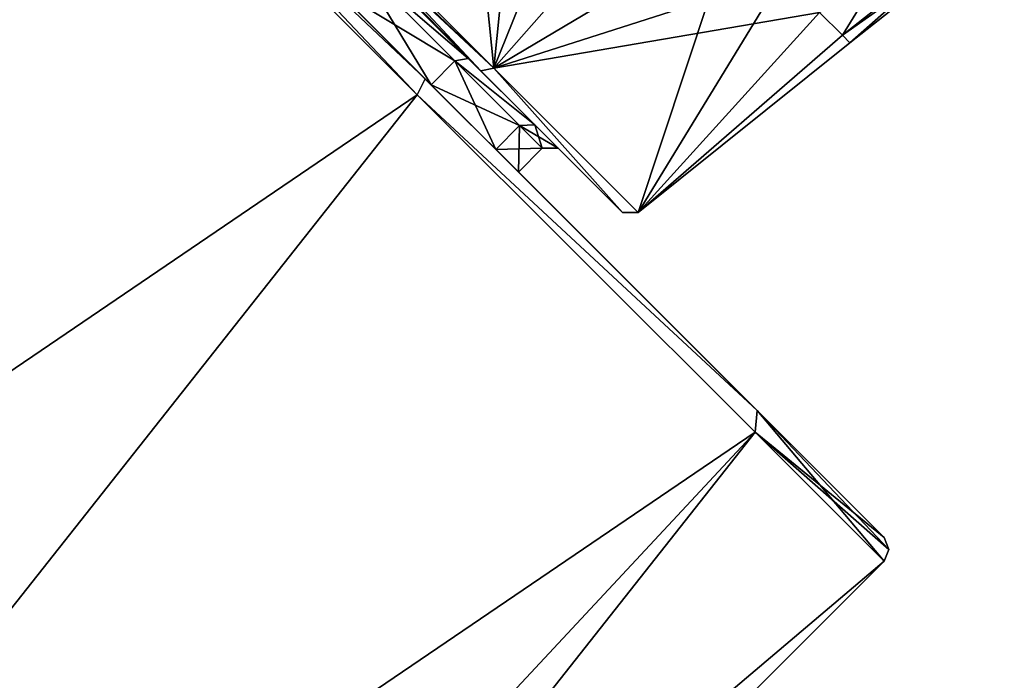
# Model space of a CAD drawing. Units: millimetres. Extents: x -97 to 97, y -10 to 311.
# Drawn here: x 53 to 70, y 100 to 111 of the extents above; entities that cross this region are included whole.
import ezdxf

# ---------------------------------------------------------------- set-up
doc = ezdxf.new("R2010")
doc.units = ezdxf.units.MM
doc.header["$LTSCALE"] = 81.481481
for name, color, linetype in [('141', 7, 'CONTINUOUS'), ('142', 7, 'CONTINUOUS'), ('143', 7, 'CONTINUOUS'), ('174', 7, 'CONTINUOUS'), ('183', 7, 'CONTINUOUS'), ('259', 7, 'CONTINUOUS'), ('261', 7, 'CONTINUOUS'), ('287', 7, 'CONTINUOUS'), ('298', 7, 'CONTINUOUS'), ('336', 7, 'CONTINUOUS'), ('337', 7, 'CONTINUOUS'), ('338', 7, 'CONTINUOUS')]:
    doc.layers.add(name, color=color, linetype=linetype)

msp = doc.modelspace()

# ---------------------------------------------------------------- linework, layer by layer
at = {"layer": '141', "linetype": 'Continuous'}
for points in [[(57.119, 114.706, 10.002), (61.276, 110.549, 8.092), (60.514, 118.101, 10.044), (57.119, 114.706, 10.002)], [(60.514, 118.101, 10.044), (61.276, 110.549, 8.092), (61.9, 116.715, 9.851), (60.514, 118.101, 10.044)], [(61.9, 116.715, 9.851), (61.276, 110.549, 8.092), (63.232, 115.383, 9.279), (61.9, 116.715, 9.851)], [(63.232, 115.383, 9.279), (61.276, 110.549, 8.092), (64.46, 114.155, 8.35), (63.232, 115.383, 9.279)], [(61.276, 110.549, -8.092), (57.119, 114.706, -10.002), (64.46, 114.155, -8.35), (61.276, 110.549, -8.092)], [(65.536, 113.079, -7.102), (61.276, 110.549, -8.092), (64.46, 114.155, -8.35), (65.536, 113.079, -7.102)], [(64.46, 114.155, 8.35), (61.276, 110.549, 8.092), (65.536, 113.079, 7.102), (64.46, 114.155, 8.35)], [(66.419, 112.196, -5.581), (61.276, 110.549, -8.092), (65.536, 113.079, -7.102), (66.419, 112.196, -5.581)], [(61.276, 110.549, 8.092), (63.845, 107.979, 3.091), (65.536, 113.079, 7.102), (61.276, 110.549, 8.092)], [(65.536, 113.079, 7.102), (63.845, 107.979, 3.091), (66.419, 112.196, 5.581), (65.536, 113.079, 7.102)], [(67.076, 111.54, -3.844), (61.276, 110.549, -8.092), (66.419, 112.196, -5.581), (67.076, 111.54, -3.844)], [(66.419, 112.196, 5.581), (63.845, 107.979, 3.091), (67.076, 111.54, 3.844), (66.419, 112.196, 5.581)], [(63.845, 107.979, -3.091), (61.276, 110.549, -8.092), (67.076, 111.54, -3.844), (63.845, 107.979, -3.091)], [(67.48, 111.136, -1.959), (63.845, 107.979, -3.091), (67.076, 111.54, -3.844), (67.48, 111.136, -1.959)], [(67.076, 111.54, 3.844), (63.845, 107.979, 3.091), (67.48, 111.136, 1.959), (67.076, 111.54, 3.844)], [(63.845, 107.979, 3.091), (63.845, 107.979, -3.091), (67.48, 111.136, 1.959), (63.845, 107.979, 3.091)], [(67.48, 111.136, 1.959), (63.845, 107.979, -3.091), (67.616, 110.999), (67.48, 111.136, 1.959)], [(67.616, 110.999), (63.845, 107.979, -3.091), (67.48, 111.136, -1.959), (67.616, 110.999)]]:
    msp.add_3dface(points, dxfattribs=at)
at = {"layer": '142', "linetype": 'Continuous'}
for points in [[(59.055, 112.49, -7.117), (56.979, 114.565, -7.7), (61.047, 110.498, -7.936), (59.055, 112.49, -7.117)], [(61.047, 110.498, -7.936), (56.979, 114.565, -7.7), (56.979, 114.565, -9.802), (61.047, 110.498, -7.936)], [(59.055, 112.489, 7.117), (60.824, 110.721, 5.451), (56.979, 114.565, 9.802), (59.055, 112.489, 7.117)], [(56.979, 114.565, 9.802), (60.824, 110.721, 5.451), (61.046, 110.498, 7.936), (56.979, 114.565, 9.802)], [(60.823, 110.721, -5.452), (59.055, 112.49, -7.117), (61.047, 110.498, -7.936), (60.823, 110.721, -5.452)], [(62.008, 109.536, -2.949), (60.823, 110.721, -5.452), (61.047, 110.498, -7.936), (62.008, 109.536, -2.949)], [(60.824, 110.721, 5.451), (62.008, 109.536, 2.949), (61.046, 110.498, 7.936), (60.824, 110.721, 5.451)], [(61.046, 110.498, 7.936), (62.008, 109.536, 2.949), (63.569, 107.975, 3.032), (61.046, 110.498, 7.936)], [(63.569, 107.975, -3.032), (62.008, 109.536, -2.949), (61.047, 110.498, -7.936), (63.569, 107.975, -3.032)], [(62.423, 109.121, 0), (62.008, 109.536, -2.949), (63.569, 107.975, -3.032), (62.423, 109.121, 0)], [(62.008, 109.536, 2.949), (62.423, 109.121, 0), (63.569, 107.975, 3.032), (62.008, 109.536, 2.949)], [(63.569, 107.975, 3.032), (62.423, 109.121, 0), (63.569, 107.975, -3.032), (63.569, 107.975, 3.032)]]:
    msp.add_3dface(points, dxfattribs=at)
at = {"layer": '143', "linetype": 'Continuous'}
for points in [[(58.443, 111.97, 6.929), (60.163, 110.249, 5.302), (58.867, 112.395, 6.929), (58.443, 111.97, 6.929)], [(60.587, 110.674, -5.303), (58.443, 111.97, -6.929), (58.867, 112.395, -6.929), (60.587, 110.674, -5.303)], [(58.867, 112.395, 6.929), (60.163, 110.249, 5.302), (60.587, 110.674, 5.303), (58.867, 112.395, 6.929)], [(60.163, 110.249, -5.302), (58.443, 111.97, -6.929), (60.587, 110.674, -5.303), (60.163, 110.249, -5.302)], [(60.163, 110.249, 5.302), (61.313, 109.1, 2.869), (60.587, 110.674, 5.303), (60.163, 110.249, 5.302)], [(61.737, 109.524, -2.87), (60.163, 110.249, -5.302), (60.587, 110.674, -5.303), (61.737, 109.524, -2.87)], [(60.587, 110.674, 5.303), (61.313, 109.1, 2.869), (61.737, 109.524, 2.87), (60.587, 110.674, 5.303)], [(61.313, 109.1, -2.869), (60.163, 110.249, -5.302), (61.737, 109.524, -2.87), (61.313, 109.1, -2.869)], [(61.313, 109.1, 2.869), (61.716, 108.697), (61.737, 109.524, 2.87), (61.313, 109.1, 2.869)], [(62.141, 109.121, 0), (61.313, 109.1, -2.869), (61.737, 109.524, -2.87), (62.141, 109.121, 0)], [(61.737, 109.524, 2.87), (61.716, 108.697), (62.141, 109.121, 0), (61.737, 109.524, 2.87)], [(61.716, 108.697), (61.313, 109.1, -2.869), (62.141, 109.121, 0), (61.716, 108.697)]]:
    msp.add_3dface(points, dxfattribs=at)
at = {"layer": '174', "linetype": 'Continuous'}
for points in [[(67.616, 110.999), (67.48, 111.136, -1.959), (70.162, 113.251, -1.942), (67.616, 110.999)], [(67.48, 111.136, -1.959), (68.56, 112.896, -3.839), (70.162, 113.251, -1.942), (67.48, 111.136, -1.959)], [(70.362, 113.169), (67.616, 110.999), (70.162, 113.251, -1.942), (70.362, 113.169)], [(67.48, 111.136, -1.959), (67.076, 111.54, -3.844), (68.56, 112.896, -3.839), (67.48, 111.136, -1.959)]]:
    msp.add_3dface(points, dxfattribs=at)
at = {"layer": '183', "linetype": 'Continuous'}
for points in [[(67.076, 111.54, 3.844), (67.48, 111.136, 1.959), (70.162, 113.251, 1.942), (67.076, 111.54, 3.844)], [(67.48, 111.136, 1.959), (70.362, 113.169), (70.162, 113.251, 1.942), (67.48, 111.136, 1.959)], [(67.48, 111.136, 1.959), (67.616, 110.999), (70.362, 113.169), (67.48, 111.136, 1.959)]]:
    msp.add_3dface(points, dxfattribs=at)
at = {"layer": '259', "linetype": 'Continuous'}
for points in [[(61.276, 110.549, -8.092), (56.979, 114.565, -9.802), (57.02, 114.606, -9.943), (61.276, 110.549, -8.092)], [(56.979, 114.565, 9.802), (61.046, 110.498, 7.936), (57.02, 114.606, 9.943), (56.979, 114.565, 9.802)], [(57.119, 114.706, -10.002), (61.276, 110.549, -8.092), (57.02, 114.606, -9.943), (57.119, 114.706, -10.002)], [(61.046, 110.498, 7.936), (57.119, 114.706, 10.002), (57.02, 114.606, 9.943), (61.046, 110.498, 7.936)], [(61.276, 110.549, 8.092), (57.119, 114.706, 10.002), (61.046, 110.498, 7.936), (61.276, 110.549, 8.092)], [(61.276, 110.549, -8.092), (61.047, 110.498, -7.936), (56.979, 114.565, -9.802), (61.276, 110.549, -8.092)], [(61.276, 110.549, 8.092), (61.046, 110.498, 7.936), (63.569, 107.975, 3.032), (61.276, 110.549, 8.092)], [(61.276, 110.549, -8.092), (63.569, 107.975, -3.032), (61.047, 110.498, -7.936), (61.276, 110.549, -8.092)], [(61.276, 110.549, -8.092), (63.845, 107.979, -3.091), (63.569, 107.975, -3.032), (61.276, 110.549, -8.092)], [(63.845, 107.979, 3.091), (61.276, 110.549, 8.092), (63.569, 107.975, 3.032), (63.845, 107.979, 3.091)], [(63.845, 107.979, -3.091), (63.845, 107.979, 3.091), (63.569, 107.975, -3.032), (63.845, 107.979, -3.091)], [(63.845, 107.979, 3.091), (63.569, 107.975, 3.032), (63.569, 107.975, -3.032), (63.845, 107.979, 3.091)]]:
    msp.add_3dface(points, dxfattribs=at)
at = {"layer": '261', "linetype": 'Continuous'}
for points in [[(59.055, 112.49, -7.117), (60.823, 110.721, -5.452), (58.867, 112.395, -6.929), (59.055, 112.49, -7.117)], [(60.824, 110.721, 5.451), (59.055, 112.489, 7.117), (58.867, 112.395, 6.929), (60.824, 110.721, 5.451)], [(60.823, 110.721, -5.452), (60.587, 110.674, -5.303), (58.867, 112.395, -6.929), (60.823, 110.721, -5.452)], [(60.824, 110.721, 5.451), (58.867, 112.395, 6.929), (60.587, 110.674, 5.303), (60.824, 110.721, 5.451)], [(60.823, 110.721, -5.452), (62.008, 109.536, -2.949), (60.587, 110.674, -5.303), (60.823, 110.721, -5.452)], [(62.008, 109.536, 2.949), (60.824, 110.721, 5.451), (60.587, 110.674, 5.303), (62.008, 109.536, 2.949)], [(62.008, 109.536, -2.949), (61.737, 109.524, -2.87), (60.587, 110.674, -5.303), (62.008, 109.536, -2.949)], [(62.008, 109.536, 2.949), (60.587, 110.674, 5.303), (61.737, 109.524, 2.87), (62.008, 109.536, 2.949)], [(62.008, 109.536, -2.949), (62.423, 109.121, 0), (61.737, 109.524, -2.87), (62.008, 109.536, -2.949)], [(62.008, 109.536, 2.949), (61.737, 109.524, 2.87), (62.141, 109.121, 0), (62.008, 109.536, 2.949)], [(62.423, 109.121, 0), (62.141, 109.121, 0), (61.737, 109.524, -2.87), (62.423, 109.121, 0)], [(62.423, 109.121, 0), (62.008, 109.536, 2.949), (62.141, 109.121, 0), (62.423, 109.121, 0)]]:
    msp.add_3dface(points, dxfattribs=at)
at = {"layer": '287', "color": 7, "linetype": 'Continuous', "true_color": 0xfffff2}
for points in [[(59.916, 110.073, 16.168), (52.486, 117.502, 16.168), (36.685, 94.271, 17), (59.916, 110.073, 16.168)], [(42.689, 88.267, 14.727), (59.916, 110.073, 16.168), (36.685, 94.271, 17), (42.689, 88.267, 14.727)], [(65.926, 104.063, 9.992), (59.916, 110.073, 16.168), (42.689, 88.267, 14.727), (65.926, 104.063, 9.992)], [(47.095, 83.861, 8.5), (65.926, 104.063, 9.992), (42.689, 88.267, 14.727), (47.095, 83.861, 8.5)], [(48.706, 82.251), (65.926, 104.063, 9.992), (47.095, 83.861, 8.5), (48.706, 82.251)], [(68.222, 101.767), (65.926, 104.063, 9.992), (48.706, 82.251), (68.222, 101.767)]]:
    msp.add_3dface(points, dxfattribs=at)
at = {"layer": '298', "color": 7, "linetype": 'Continuous', "true_color": 0xfffff2}
for points in [[(59.916, 110.073, -16.168), (36.685, 94.271, -17), (52.486, 117.502, -16.168), (59.916, 110.073, -16.168)], [(36.685, 94.271, -17), (59.916, 110.073, -16.168), (42.689, 88.267, -14.727), (36.685, 94.271, -17)], [(59.916, 110.073, -16.168), (65.926, 104.063, -9.992), (42.689, 88.267, -14.727), (59.916, 110.073, -16.168)], [(42.689, 88.267, -14.727), (65.926, 104.063, -9.992), (47.095, 83.861, -8.5), (42.689, 88.267, -14.727)], [(65.926, 104.063, -9.992), (68.222, 101.767), (47.095, 83.861, -8.5), (65.926, 104.063, -9.992)], [(68.222, 101.767), (48.706, 82.251), (47.095, 83.861, -8.5), (68.222, 101.767)]]:
    msp.add_3dface(points, dxfattribs=at)
at = {"layer": '336', "linetype": 'Continuous'}
for points in [[(52.768, 117.645, -15.883), (46.863, 123.55, -9.822), (65.962, 104.451, -9.824), (52.768, 117.645, -15.883)], [(65.962, 104.451, -9.824), (46.863, 123.55, -9.822), (56.413, 114, -7.5), (65.962, 104.451, -9.824)], [(60.058, 110.354, 15.883), (65.963, 104.45, 9.822), (46.864, 123.549, 9.824), (60.058, 110.354, 15.883)], [(46.864, 123.549, 9.824), (65.963, 104.45, 9.822), (56.413, 114, 7.5), (46.864, 123.549, 9.824)], [(52.771, 117.642, 15.885), (60.058, 110.354, 15.883), (46.864, 123.549, 9.824), (52.771, 117.642, 15.885)], [(60.055, 110.358, -15.885), (52.768, 117.645, -15.883), (65.962, 104.451, -9.824), (60.055, 110.358, -15.885)], [(56.413, 114, 7.5), (65.963, 104.45, 9.822), (58.443, 111.97, 6.929), (56.413, 114, 7.5)], [(58.443, 111.97, -6.929), (65.962, 104.451, -9.824), (56.413, 114, -7.5), (58.443, 111.97, -6.929)], [(65.963, 104.45, 9.822), (68.222, 102.191), (58.443, 111.97, 6.929), (65.963, 104.45, 9.822)], [(58.443, 111.97, 6.929), (68.222, 102.191), (60.163, 110.249, 5.302), (58.443, 111.97, 6.929)], [(60.163, 110.249, -5.302), (65.962, 104.451, -9.824), (58.443, 111.97, -6.929), (60.163, 110.249, -5.302)], [(60.163, 110.249, 5.302), (68.222, 102.191), (61.313, 109.1, 2.869), (60.163, 110.249, 5.302)], [(61.313, 109.1, -2.869), (65.962, 104.451, -9.824), (60.163, 110.249, -5.302), (61.313, 109.1, -2.869)], [(61.313, 109.1, 2.869), (68.222, 102.191), (61.716, 108.697), (61.313, 109.1, 2.869)], [(61.716, 108.697), (65.962, 104.451, -9.824), (61.313, 109.1, -2.869), (61.716, 108.697)], [(68.222, 102.191), (65.962, 104.451, -9.824), (61.716, 108.697), (68.222, 102.191)]]:
    msp.add_3dface(points, dxfattribs=at)
at = {"layer": '337', "linetype": 'Continuous'}
for points in [[(52.486, 117.502, -16.168), (52.768, 117.645, -15.883), (60.055, 110.358, -15.885), (52.486, 117.502, -16.168)], [(59.916, 110.073, -16.168), (52.486, 117.502, -16.168), (60.055, 110.358, -15.885), (59.916, 110.073, -16.168)], [(59.916, 110.073, -16.168), (60.055, 110.358, -15.885), (65.962, 104.451, -9.824), (59.916, 110.073, -16.168)], [(65.926, 104.063, -9.992), (59.916, 110.073, -16.168), (65.962, 104.451, -9.824), (65.926, 104.063, -9.992)], [(68.222, 102.191), (65.926, 104.063, -9.992), (65.962, 104.451, -9.824), (68.222, 102.191)], [(68.222, 101.767), (65.926, 104.063, -9.992), (68.31, 101.979), (68.222, 101.767)], [(65.926, 104.063, -9.992), (68.222, 102.191), (68.31, 101.979), (65.926, 104.063, -9.992)]]:
    msp.add_3dface(points, dxfattribs=at)
at = {"layer": '338', "linetype": 'Continuous'}
for points in [[(52.486, 117.502, 16.168), (59.916, 110.073, 16.168), (52.771, 117.642, 15.885), (52.486, 117.502, 16.168)], [(59.916, 110.073, 16.168), (60.058, 110.354, 15.883), (52.771, 117.642, 15.885), (59.916, 110.073, 16.168)], [(59.916, 110.073, 16.168), (65.963, 104.45, 9.822), (60.058, 110.354, 15.883), (59.916, 110.073, 16.168)], [(59.916, 110.073, 16.168), (65.926, 104.063, 9.992), (65.963, 104.45, 9.822), (59.916, 110.073, 16.168)], [(65.926, 104.063, 9.992), (68.222, 101.767), (65.963, 104.45, 9.822), (65.926, 104.063, 9.992)], [(65.963, 104.45, 9.822), (68.222, 101.767), (68.31, 101.979), (65.963, 104.45, 9.822)], [(68.222, 102.191), (65.963, 104.45, 9.822), (68.31, 101.979), (68.222, 102.191)]]:
    msp.add_3dface(points, dxfattribs=at)

doc.saveas('drawing.dxf')
